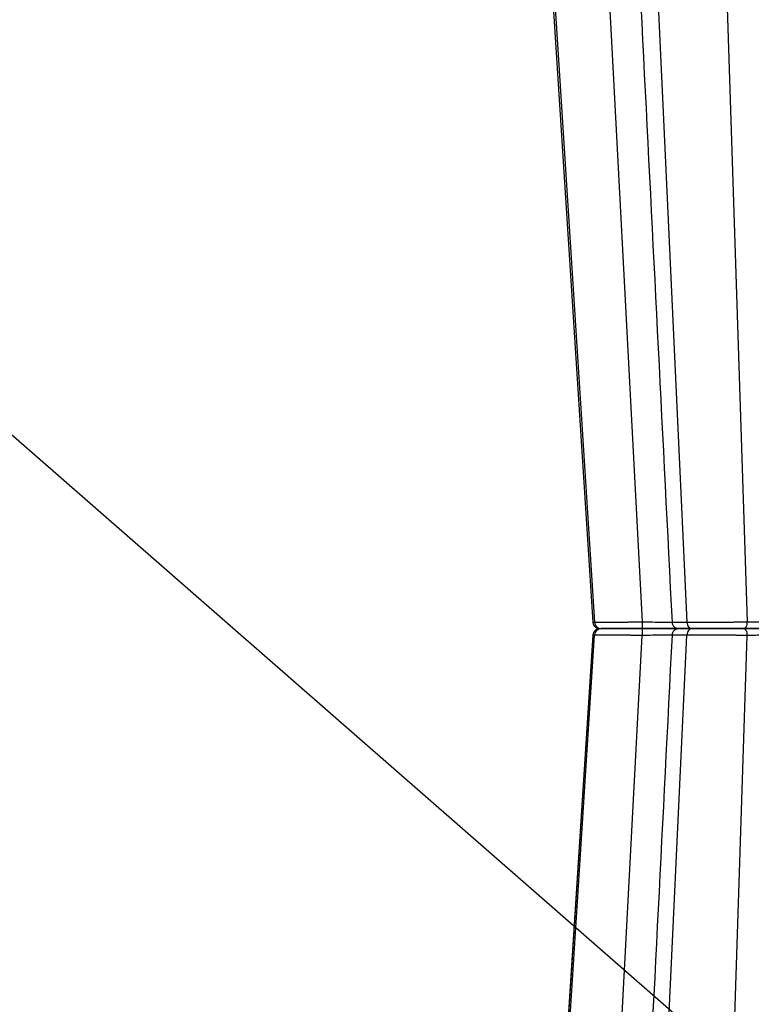
# Model space of a CAD drawing. Units: inches. Extents: x 12493 to 38901, y -4135 to 12505.
# Drawn here: x 33602 to 33912, y 1747 to 2165 of the extents above; entities that cross this region are included whole.
import ezdxf
from ezdxf import colors
from ezdxf.entities.mleader import LeaderData, LeaderLine
from ezdxf.math import Vec2, Vec3

# ---------------------------------------------------------------- set-up
doc = ezdxf.new("R2010")
doc.units = ezdxf.units.IN
doc.header["$LTSCALE"] = 0.25
doc.header["$MEASUREMENT"] = 0
doc.layers.add('SD', color=7, linetype='Continuous')
doc.layers.add('Text', color=7, linetype='Continuous')
doc.styles.get("Standard").update_dxf_attribs({"font": 'arial.ttf'})

msp = doc.modelspace()

# ---------------------------------------------------------------- linework, layer by layer
at = {"layer": 'SD', "color": 7, "linetype": 'Continuous', "lineweight": 25}
for p, q in [((33794.2226, 2716.308), (33845.8443, 1908.9247)), ((33847.2894, 2716.308), (33885.0791, 1908.9247)), ((33845.2249, 1908.9317), (33845.272, 1908.9311)), ((33794.2226, 1096.0318), (33845.8443, 1903.4152)), ((33847.2894, 1096.0318), (33885.0792, 1903.4152))]:
    msp.add_line(p, q, dxfattribs=at)
at = {"layer": 'SD', "color": 8, "linetype": 'Continuous', "lineweight": 25}
for p, q in [((33823.4643, 2716.308), (33866.0311, 1909.0352)), ((33884.5419, 2716.308), (33910.5859, 1909.0352)), ((33845.2721, 1908.9311), (33845.1478, 1908.9325)), ((33845.272, 1908.9311), (33845.8443, 1908.9247)), ((33823.4643, 1096.0318), (33866.0311, 1903.3047)), ((33845.1428, 1903.4074), (33845.2203, 1903.4082)), ((33845.1478, 1903.4073), (33845.2254, 1903.4082)), ((33845.8443, 1903.4152), (33845.2203, 1903.4082)), ((33884.542, 1096.0318), (33910.5859, 1903.3047))]:
    msp.add_line(p, q, dxfattribs=at)
at = {"layer": 'SD', "color": 7, "linetype": 'Continuous', "lineweight": 25, "flags": 128}
for points in [[(33793.1329, 2716.308), (33813.837, 2394.7283), (33845.1139, 1908.9247)], [(33793.1329, 2716.308), (33813.8369, 2394.7283), (33845.1139, 1908.9247)], [(33793.1384, 2716.308), (33813.8419, 2394.7283), (33845.118, 1908.9247)], [(33845.114, 1903.4152), (33819.2662, 1501.9397), (33793.1329, 1096.0318)], [(33845.1139, 1903.4152), (33819.2661, 1501.9397), (33793.1329, 1096.0318)], [(33845.118, 1903.4152), (33819.2709, 1501.9397), (33793.1384, 1096.0318)]]:
    msp.add_lwpolyline(points, dxfattribs=at)
at = {"layer": 'SD', "color": 7, "linetype": 'Continuous', "lineweight": 25}
for points, knots in [([(33837.8446, 2716.308), (33841.5847, 2642.4673), (33847.3597, 2528.4535), (33860.9909, 2259.325), (33870.8813, 2064.0387), (33878.7372, 1908.9247)], [0, 0, 0, 0, 0.27436758, 0.42363724, 1, 1, 1, 1]), ([(33848.6872, 1906.1699), (33848.1542, 1906.1475), (33847.4063, 1906.1161), (33846.7068, 1905.8552), (33846.313, 1905.6162), (33845.9955, 1905.3301), (33845.7913, 1905.1047), (33845.6061, 1904.8539), (33845.387, 1904.4861), (33845.1836, 1903.9979), (33845.1341, 1903.6129), (33845.108, 1903.4099)], [0, 0, 0, 0, 0.40501248, 0.56840903, 0.68334976, 0.72500867, 0.76087996, 0.79509653, 0.83078008, 0.91079818, 1, 1, 1, 1]), ([(33845.1126, 1908.93), (33845.136, 1908.7371), (33845.1707, 1908.4511), (33845.2978, 1908.0746), (33845.4173, 1907.8023), (33845.5638, 1907.5416), (33845.8032, 1907.1991), (33846.3328, 1906.6743), (33847.2077, 1906.2714), (33848.1672, 1906.2056), (33848.6871, 1906.1699)], [0, 0, 0, 0, 0.08003393, 0.11865177, 0.15669451, 0.19591413, 0.23932611, 0.34783139, 0.6466438, 1, 1, 1, 1]), ([(33845.8443, 1908.9247), (33845.9038, 1908.9247), (33846.0235, 1908.9247), (33846.2295, 1908.925), (33846.4565, 1908.9254), (33846.7068, 1908.9261), (33846.98, 1908.9269), (33847.2768, 1908.9279), (33847.5973, 1908.9291), (33847.9418, 1908.9304), (33848.3106, 1908.9319), (33848.704, 1908.9337), (33849.1222, 1908.9356), (33849.5655, 1908.9376), (33850.0338, 1908.9399), (33850.5272, 1908.9423), (33851.0454, 1908.9449), (33851.5884, 1908.9477), (33852.1559, 1908.9507), (33852.7479, 1908.9539), (33853.3641, 1908.9572), (33854.0042, 1908.9607), (33854.6679, 1908.9644), (33855.3549, 1908.9683), (33856.0645, 1908.9724), (33856.7962, 1908.9766), (33857.549, 1908.981), (33858.3222, 1908.9856), (33859.1149, 1908.9904), (33859.9262, 1908.9954), (33860.7551, 1909.0005), (33861.6004, 1909.0059), (33862.4612, 1909.0114), (33863.3361, 1909.0171), (33864.2241, 1909.0229), (33865.1235, 1909.029), (33865.7278, 1909.0331), (33866.0311, 1909.0352)], [0, 0, 0, 0, 0.02416025, 0.04857641, 0.07324963, 0.09818082, 0.12337066, 0.14881969, 0.17452835, 0.20049706, 0.22672629, 0.25321667, 0.27996911, 0.30698474, 0.33426382, 0.3618057, 0.38960939, 0.41767365, 0.4459971, 0.4745784, 0.50341637, 0.53251021, 0.56185971, 0.59146556, 0.62132985, 0.65145453, 0.68184065, 0.71248853, 0.74339784, 0.77456781, 0.80599742, 0.83768561, 0.86963153, 0.90183484, 0.934296, 0.96701666, 1, 1, 1, 1]), ([(33845.8443, 1908.9247), (33845.8915, 1908.1866), (33846.2235, 1907.4739), (33847.2587, 1906.4596), (33847.9727, 1906.1699), (33848.6871, 1906.1699)], [0, 0, 0, 0, 0.5, 0.5, 1, 1, 1, 1]), ([(33848.6872, 1906.1699), (33847.9727, 1906.1699), (33847.2639, 1905.874), (33846.2179, 1904.8717), (33845.8915, 1904.1533), (33845.8443, 1903.4152)], [0, 0, 0, 0, 0.5, 0.5, 1, 1, 1, 1]), ([(33866.1312, 1906.1699), (33864.1435, 1906.1699), (33862.1684, 1906.1699), (33858.4364, 1906.1699), (33856.6805, 1906.1699), (33853.5658, 1906.1699), (33852.2119, 1906.1699), (33850.031, 1906.1699), (33849.2019, 1906.1699), (33848.6871, 1906.1699)], [0, 0, 0, 0, 0.25, 0.25, 0.5, 0.5, 0.75, 0.75, 1, 1, 1, 1]), ([(33848.6872, 1906.1699), (33849.2019, 1906.1699), (33850.031, 1906.1699), (33852.2119, 1906.1699), (33853.5658, 1906.1699), (33856.6805, 1906.1699), (33858.4365, 1906.1699), (33862.1684, 1906.1699), (33864.1435, 1906.1699), (33866.1312, 1906.1699)], [0, 0, 0, 0, 0.25, 0.25, 0.5, 0.5, 0.75, 0.75, 1, 1, 1, 1]), ([(33866.0311, 1909.0352), (33866.0318, 1908.2774), (33866.0432, 1907.5351), (33866.0797, 1906.4749), (33866.1054, 1906.1699), (33866.1312, 1906.1699)], [0, 0, 0, 0, 0.5, 0.5, 1, 1, 1, 1]), ([(33866.1312, 1906.1699), (33866.1055, 1906.1699), (33866.08, 1905.8582), (33866.0429, 1904.8109), (33866.0319, 1904.0625), (33866.0311, 1903.3047)], [0, 0, 0, 0, 0.5, 0.5, 1, 1, 1, 1]), ([(33866.1312, 1906.1699), (33867.8942, 1906.1699), (33871.4202, 1906.1699), (33876.2619, 1906.1699), (33879.794, 1906.1699), (33881.2486, 1906.1699), (33881.6798, 1906.1699)], [0, 0, 0, 0, 0.29233725, 0.58468873, 0.87691057, 1, 1, 1, 1]), ([(33881.6797, 1906.1699), (33881.2496, 1906.1699), (33879.7974, 1906.1699), (33876.2553, 1906.1699), (33871.4238, 1906.1699), (33867.8955, 1906.1699), (33866.1312, 1906.1699)], [0, 0, 0, 0, 0.12302162, 0.41536784, 0.70765431, 1, 1, 1, 1]), ([(33878.7345, 1908.9703), (33878.7967, 1908.5998), (33878.9212, 1907.8588), (33879.6029, 1906.9353), (33880.5582, 1906.2959), (33881.3056, 1906.2119), (33881.6798, 1906.1699)], [0, 0, 0, 0, 0.24990023, 0.49990295, 0.74967106, 1, 1, 1, 1]), ([(33881.6798, 1906.1699), (33881.3066, 1906.1262), (33880.5604, 1906.0386), (33879.6036, 1905.4052), (33878.9166, 1904.4835), (33878.7953, 1903.7412), (33878.7345, 1903.3696)], [0, 0, 0, 0, 0.2499787, 0.49986986, 0.74958695, 1, 1, 1, 1]), ([(33887.1602, 1906.1699), (33885.7796, 1906.1699), (33883.0179, 1906.1699), (33881.5356, 1906.1699), (33881.7778, 1906.1699), (33881.8178, 1906.1699)], [0, 0, 0, 0, 0.45497353, 0.91007863, 1, 1, 1, 1]), ([(33881.9586, 1906.1699), (33881.9388, 1906.1699), (33881.8942, 1906.1699), (33883.7931, 1906.1699), (33886.038, 1906.1699), (33887.1602, 1906.1699)], [0, 0, 0, 0, 0.28566947, 0.642879755, 1, 1, 1, 1]), ([(33885.0791, 1908.9247), (33885.2378, 1908.9247), (33885.5569, 1908.9247), (33886.0564, 1908.925), (33886.5743, 1908.9254), (33887.1118, 1908.9261), (33887.6684, 1908.9269), (33888.244, 1908.9279), (33888.8384, 1908.9291), (33889.4513, 1908.9304), (33890.0825, 1908.9319), (33890.7317, 1908.9337), (33891.3985, 1908.9356), (33892.0825, 1908.9376), (33892.7833, 1908.9399), (33893.5001, 1908.9423), (33894.2322, 1908.9449), (33894.9791, 1908.9477), (33895.7399, 1908.9507), (33896.5137, 1908.9539), (33897.2997, 1908.9572), (33898.097, 1908.9607), (33898.9046, 1908.9644), (33899.7214, 1908.9683), (33900.5463, 1908.9724), (33901.3781, 1908.9766), (33902.2157, 1908.981), (33903.0577, 1908.9856), (33903.9028, 1908.9904), (33904.7495, 1908.9954), (33905.5965, 1909.0005), (33906.4421, 1909.0059), (33907.2848, 1909.0114), (33908.1229, 1909.0171), (33908.9542, 1909.0229), (33909.7787, 1909.029), (33910.3161, 1909.0331), (33910.5859, 1909.0352)], [0, 0, 0, 0, 0.02416025, 0.04857641, 0.07324963, 0.09818081, 0.12337064, 0.14881967, 0.17452832, 0.20049702, 0.22672623, 0.2532166, 0.27996903, 0.30698466, 0.33426372, 0.3618056, 0.38960928, 0.41767354, 0.445997, 0.47457829, 0.50341626, 0.53251011, 0.56185962, 0.59146547, 0.62132978, 0.65145446, 0.6818406, 0.71248848, 0.7433978, 0.77456778, 0.8059974, 0.83768559, 0.86963152, 0.90183483, 0.93429599, 0.96701665, 1, 1, 1, 1]), ([(33885.0791, 1908.9247), (33885.1137, 1908.1866), (33885.3567, 1907.4739), (33886.1145, 1906.4596), (33886.6372, 1906.1699), (33887.1602, 1906.1699)], [0, 0, 0, 0, 0.5, 0.5, 1, 1, 1, 1]), ([(33887.1602, 1906.1699), (33886.6372, 1906.1699), (33886.1183, 1905.874), (33885.3526, 1904.8717), (33885.1137, 1904.1533), (33885.0792, 1903.4152)], [0, 0, 0, 0, 0.5, 0.5, 1, 1, 1, 1]), ([(33887.1602, 1906.1699), (33888.5665, 1906.1699), (33890.199, 1906.1699), (33893.7504, 1906.1699), (33895.6711, 1906.1699), (33899.605, 1906.1699), (33901.6178, 1906.1699), (33905.5373, 1906.1699), (33907.4441, 1906.1699), (33909.1992, 1906.1699)], [0, 0, 0, 0, 0.25, 0.25, 0.5, 0.5, 0.75, 0.75, 1, 1, 1, 1]), ([(33909.1992, 1906.1699), (33907.4441, 1906.1699), (33905.5392, 1906.1699), (33901.6204, 1906.1699), (33899.6057, 1906.1699), (33895.6714, 1906.1699), (33893.754, 1906.1699), (33890.202, 1906.1699), (33888.5665, 1906.1699), (33887.1602, 1906.1699)], [0, 0, 0, 0, 0.25, 0.25, 0.5, 0.5, 0.75, 0.75, 1, 1, 1, 1]), ([(33910.5859, 1909.0352), (33910.5757, 1908.2774), (33910.419, 1907.5351), (33909.912, 1906.4749), (33909.5558, 1906.1699), (33909.1992, 1906.1699)], [0, 0, 0, 0, 0.5, 0.5, 1, 1, 1, 1]), ([(33909.1992, 1906.1699), (33909.5558, 1906.1699), (33909.9092, 1905.8582), (33910.4221, 1904.8109), (33910.5757, 1904.0625), (33910.5859, 1903.3047)], [0, 0, 0, 0, 0.5, 0.5, 1, 1, 1, 1]), ([(33909.1992, 1906.1699), (33912.3157, 1906.1699), (33915.8582, 1906.1699), (33921.1532, 1906.1699), (33922.9155, 1906.1699), (33926.3197, 1906.1699), (33927.9594, 1906.1699), (33932.5415, 1906.1699), (33935.1484, 1906.1699), (33938.7735, 1906.1699), (33939.8137, 1906.1699), (33939.9335, 1906.1699)], [0, 0, 0, 0, 0.25, 0.25, 0.375, 0.375, 0.5, 0.5, 0.75, 0.75, 1, 1, 1, 1]), ([(33939.9335, 1906.1699), (33939.8137, 1906.1699), (33938.7735, 1906.1699), (33935.1484, 1906.1699), (33932.5414, 1906.1699), (33927.9594, 1906.1699), (33926.3197, 1906.1699), (33922.9155, 1906.1699), (33921.1532, 1906.1699), (33915.8582, 1906.1699), (33912.3157, 1906.1699), (33909.1992, 1906.1699)], [0, 0, 0, 0, 0.25, 0.25, 0.5, 0.5, 0.625, 0.625, 0.75, 0.75, 1, 1, 1, 1]), ([(33910.5859, 1909.0352), (33910.7556, 1909.0336), (33911.0982, 1909.0303), (33911.6269, 1909.0256), (33912.1704, 1909.0211), (33912.7276, 1909.0167), (33913.2962, 1909.0124), (33913.8744, 1909.0083), (33914.4603, 1909.0043), (33915.0522, 1909.0005), (33915.648, 1908.9968), (33916.2457, 1908.9932), (33916.8432, 1908.9898), (33917.4386, 1908.9865), (33918.0304, 1908.9834), (33918.6167, 1908.9804), (33919.1964, 1908.9775), (33919.768, 1908.9748), (33920.3304, 1908.9723), (33920.8823, 1908.9698), (33921.4226, 1908.9675), (33921.9504, 1908.9654), (33922.4646, 1908.9634), (33922.9647, 1908.9615), (33923.45, 1908.9598), (33923.9199, 1908.9582), (33924.374, 1908.9568), (33924.812, 1908.9555), (33925.2337, 1908.9543), (33925.6389, 1908.9533), (33926.0274, 1908.9524), (33926.3994, 1908.9517), (33926.755, 1908.9511), (33927.0941, 1908.9506), (33927.417, 1908.9503), (33927.7238, 1908.9501), (33928.122, 1908.9501), (33928.6258, 1908.9504), (33929.2446, 1908.9513), (33929.8866, 1908.9527), (33930.5454, 1908.9546), (33931.2137, 1908.957), (33931.8845, 1908.9599), (33932.5498, 1908.9633), (33933.2008, 1908.9673), (33933.828, 1908.9717), (33934.4206, 1908.9767), (33934.9683, 1908.9822), (33935.4639, 1908.9882), (33935.8997, 1908.9947), (33936.2685, 1909.0018), (33936.5635, 1909.0093), (33936.7812, 1909.0173), (33936.929, 1909.0258), (33936.9678, 1909.0321), (33936.9869, 1909.0352)], [0, 0, 0, 0, 0.01577429, 0.0318368, 0.0481276, 0.06459337, 0.08118699, 0.09786713, 0.11459774, 0.13134712, 0.14807877, 0.16475283, 0.18133352, 0.19778908, 0.21409157, 0.23021656, 0.24614284, 0.26185216, 0.27732813, 0.29255147, 0.30750265, 0.32216407, 0.33651998, 0.35055642, 0.3642611, 0.37762331, 0.39063377, 0.40328453, 0.41556883, 0.42748091, 0.43901537, 0.45016702, 0.4609313, 0.47130421, 0.48128238, 0.49086296, 0.50004364, 0.51897419, 0.53932073, 0.56105882, 0.58415615, 0.60857433, 0.63426821, 0.66117701, 0.68922026, 0.7182948, 0.74827315, 0.77902555, 0.81041802, 0.8422767, 0.87437916, 0.90646322, 0.93829118, 0.96958777, 1, 1, 1, 1]), ([(33878.7372, 1903.4152), (33870.8813, 1748.3012), (33860.9909, 1553.0148), (33847.3597, 1283.8864), (33841.5847, 1169.8726), (33837.8446, 1096.0318)], [0, 0, 0, 0, 0.576362764, 0.725632415, 1, 1, 1, 1]), ([(33866.0311, 1903.3047), (33865.8305, 1903.306), (33865.4303, 1903.3088), (33864.8329, 1903.3129), (33864.24, 1903.3168), (33863.6522, 1903.3207), (33863.0699, 1903.3245), (33862.4933, 1903.3283), (33861.923, 1903.3319), (33861.3591, 1903.3355), (33860.8021, 1903.339), (33860.2523, 1903.3424), (33859.7099, 1903.3458), (33859.1754, 1903.3491), (33858.6489, 1903.3522), (33858.1307, 1903.3554), (33857.6211, 1903.3584), (33857.1204, 1903.3613), (33856.6288, 1903.3642), (33856.1466, 1903.367), (33855.6738, 1903.3697), (33855.2108, 1903.3724), (33854.7578, 1903.3749), (33854.3149, 1903.3774), (33853.8822, 1903.3798), (33853.4599, 1903.3821), (33853.0479, 1903.3844), (33852.6465, 1903.3865), (33852.2556, 1903.3886), (33851.8753, 1903.3906), (33851.5057, 1903.3926), (33851.1469, 1903.3944), (33850.7988, 1903.3962), (33850.4616, 1903.3979), (33850.1352, 1903.3995), (33849.8197, 1903.401), (33849.5152, 1903.4025), (33849.2216, 1903.4038), (33848.9389, 1903.4051), (33848.6671, 1903.4064), (33848.4061, 1903.4075), (33848.1558, 1903.4086), (33847.9162, 1903.4096), (33847.6872, 1903.4105), (33847.4688, 1903.4113), (33847.2607, 1903.412), (33847.063, 1903.4127), (33846.8756, 1903.4133), (33846.6983, 1903.4138), (33846.5312, 1903.4142), (33846.374, 1903.4146), (33846.2267, 1903.4149), (33846.0893, 1903.4151), (33845.961, 1903.4152), (33845.8831, 1903.4152), (33845.8443, 1903.4152)], [0, 0, 0, 0, 0.02181138, 0.04350756, 0.06508974, 0.08655874, 0.10791511, 0.12915914, 0.15029093, 0.17131041, 0.1922174, 0.21301164, 0.23369284, 0.25426067, 0.27471485, 0.29505512, 0.31528131, 0.33539334, 0.35539124, 0.37527518, 0.39504547, 0.41470261, 0.43424724, 0.45368004, 0.47300127, 0.49221101, 0.5113092, 0.53029566, 0.5491701, 0.56793219, 0.58658154, 0.60511776, 0.62354045, 0.64184923, 0.66004376, 0.67812374, 0.69608896, 0.71393926, 0.73167465, 0.74929547, 0.76680205, 0.78419466, 0.8014735, 0.81863875, 0.83569053, 0.85262898, 0.86945421, 0.88616635, 0.90276552, 0.9192519, 0.93562568, 0.95188708, 0.96803638, 0.9840739, 1, 1, 1, 1]), ([(33910.5859, 1903.3047), (33910.4079, 1903.306), (33910.0528, 1903.3088), (33909.5119, 1903.3129), (33908.9675, 1903.3168), (33908.4193, 1903.3207), (33907.868, 1903.3245), (33907.3142, 1903.3283), (33906.7583, 1903.3319), (33906.2009, 1903.3355), (33905.6423, 1903.339), (33905.0832, 1903.3424), (33904.5238, 1903.3458), (33903.9648, 1903.3491), (33903.4064, 1903.3522), (33902.8491, 1903.3554), (33902.2933, 1903.3584), (33901.7394, 1903.3613), (33901.1878, 1903.3642), (33900.6388, 1903.367), (33900.0927, 1903.3697), (33899.55, 1903.3724), (33899.0108, 1903.3749), (33898.4757, 1903.3774), (33897.9448, 1903.3798), (33897.4185, 1903.3821), (33896.897, 1903.3844), (33896.3806, 1903.3865), (33895.8696, 1903.3886), (33895.3643, 1903.3906), (33894.8648, 1903.3926), (33894.3715, 1903.3944), (33893.8845, 1903.3962), (33893.404, 1903.3979), (33892.9303, 1903.3995), (33892.4636, 1903.401), (33892.004, 1903.4025), (33891.5516, 1903.4038), (33891.1068, 1903.4051), (33890.6696, 1903.4064), (33890.24, 1903.4075), (33889.8183, 1903.4086), (33889.4044, 1903.4096), (33888.9985, 1903.4105), (33888.6007, 1903.4113), (33888.211, 1903.412), (33887.8295, 1903.4127), (33887.4563, 1903.4133), (33887.0914, 1903.4138), (33886.7349, 1903.4142), (33886.3867, 1903.4146), (33886.047, 1903.4149), (33885.7159, 1903.4151), (33885.3928, 1903.4152), (33885.1834, 1903.4152), (33885.0792, 1903.4152)], [0, 0, 0, 0, 0.02181138, 0.04350757, 0.06508974, 0.08655875, 0.10791512, 0.12915916, 0.15029094, 0.17131043, 0.19221742, 0.21301167, 0.23369287, 0.25426071, 0.27471489, 0.29505517, 0.31528137, 0.3353934, 0.35539131, 0.37527525, 0.39504555, 0.41470269, 0.43424733, 0.45368013, 0.47300136, 0.49221111, 0.51130931, 0.53029576, 0.54917021, 0.56793229, 0.58658164, 0.60511786, 0.62354055, 0.64184933, 0.66004385, 0.67812383, 0.69608905, 0.71393934, 0.73167473, 0.74929554, 0.76680211, 0.78419471, 0.80147355, 0.81863879, 0.83569056, 0.85262901, 0.86945423, 0.88616636, 0.90276553, 0.91925191, 0.93562568, 0.95188708, 0.96803638, 0.9840739, 1, 1, 1, 1]), ([(33936.9869, 1903.3047), (33936.9788, 1903.3063), (33936.9625, 1903.3095), (33936.9148, 1903.3141), (33936.8492, 1903.3186), (33936.7635, 1903.3229), (33936.6581, 1903.3271), (33936.5325, 1903.3312), (33936.3868, 1903.3351), (33936.221, 1903.3389), (33936.0358, 1903.3425), (33935.8321, 1903.346), (33935.6109, 1903.3494), (33935.3733, 1903.3527), (33935.1201, 1903.3558), (33934.8525, 1903.3588), (33934.5715, 1903.3616), (33934.2781, 1903.3643), (33933.9734, 1903.3669), (33933.6587, 1903.3693), (33933.3357, 1903.3716), (33933.0056, 1903.3738), (33932.6701, 1903.3758), (33932.3303, 1903.3777), (33931.9875, 1903.3794), (33931.643, 1903.381), (33931.2977, 1903.3825), (33930.9528, 1903.3838), (33930.6094, 1903.385), (33930.2682, 1903.3861), (33929.9303, 1903.387), (33929.5968, 1903.3878), (33929.2684, 1903.3885), (33928.9462, 1903.389), (33928.6307, 1903.3894), (33928.3228, 1903.3896), (33927.9286, 1903.3898), (33927.4242, 1903.3896), (33926.7833, 1903.3889), (33926.0807, 1903.3876), (33925.3155, 1903.3858), (33924.4878, 1903.3835), (33923.5991, 1903.3806), (33922.652, 1903.3772), (33921.6504, 1903.3733), (33920.6001, 1903.3688), (33919.5081, 1903.3639), (33918.3831, 1903.3583), (33917.2352, 1903.3523), (33916.0757, 1903.3457), (33914.918, 1903.3386), (33913.7766, 1903.331), (33912.6667, 1903.3228), (33911.5991, 1903.3142), (33910.9204, 1903.3078), (33910.5859, 1903.3047)], [0, 0, 0, 0, 0.01550562, 0.0312973, 0.04731854, 0.06351903, 0.07985422, 0.09628496, 0.11277712, 0.12930087, 0.14582281, 0.16230483, 0.17871227, 0.19501427, 0.21118349, 0.22719594, 0.2430307, 0.25866964, 0.2740969, 0.28929464, 0.30424371, 0.31892675, 0.3333282, 0.3474342, 0.36123252, 0.37471248, 0.38786478, 0.40068146, 0.41315571, 0.42528177, 0.43705432, 0.44846809, 0.45951833, 0.47020086, 0.48051204, 0.4904488, 0.50000854, 0.51822341, 0.53794173, 0.55914086, 0.58178987, 0.60585063, 0.63127801, 0.65801138, 0.68597003, 0.71504992, 0.74512131, 0.77604811, 0.8076939, 0.83988172, 0.87238303, 0.9049229, 0.9372467, 0.96906365, 1, 1, 1, 1])]:
    msp.add_open_spline(points, degree=3, knots=knots, dxfattribs=at)
at = {"layer": 'SD', "color": 8, "linetype": 'Continuous', "lineweight": 25}
for points, knots in [([(33866.0311, 1909.0352), (33867.5482, 1909.0227), (33870.5821, 1908.9976), (33874.7133, 1908.9714), (33877.5142, 1908.9566), (33878.5742, 1908.9546), (33878.7385, 1908.9543)], [0, 0, 0, 0, 0.314134485, 0.62821652, 0.942363754, 1, 1, 1, 1]), ([(33879.0087, 1908.9717), (33878.9512, 1908.9659), (33878.77, 1908.9479), (33880.7224, 1908.9296), (33883.6271, 1908.9263), (33885.0791, 1908.9247)], [0, 0, 0, 0, 0.18817577, 0.59416441, 1, 1, 1, 1]), ([(33878.7384, 1903.3855), (33878.5734, 1903.3852), (33877.5118, 1903.3832), (33874.7193, 1903.3685), (33870.579, 1903.3422), (33867.547, 1903.3172), (33866.0311, 1903.3047)], [0, 0, 0, 0, 0.05778895, 0.37177635, 0.68589945, 1, 1, 1, 1]), ([(33885.0792, 1903.4152), (33883.6271, 1903.4136), (33880.7224, 1903.4102), (33878.77, 1903.392), (33878.9513, 1903.3739), (33879.0087, 1903.3682)], [0, 0, 0, 0, 0.40583559, 0.81182423, 1, 1, 1, 1])]:
    msp.add_open_spline(points, degree=3, knots=knots, dxfattribs=at)

# ---------------------------------------------------------------- leaders
at = {"layer": 'Text'}
ml = msp.add_multileader_mtext('Standard', dxfattribs=at)
ml.set_content('See Detail A - Pipe Wrap', color=256)
ml.set_leader_properties()
ml.build(insert=Vec2(0, 0))
ml.multileader.update_dxf_attribs({"text_right_attachment_type": 6, "dogleg_length": 0.0938, "arrow_head_size": 150})
ctx = ml.context
ctx.base_point, ctx.char_height, ctx.arrow_head_size, ctx.landing_gap_size, ctx.plane_origin = Vec3(34935.3297, 1074.99), 108, 150, 0.1406, Vec3(36578.908, 3985.1287)
ctx.right_attachment = 6
notes = []
notes.append((ctx, [(0, (1, 1, 0), (34645.3207, 1074.99), (1, 0), 290.009, [(1, [(32931.9873, 2569.5287)], 0, [])])]))
ctx.mtext.insert, ctx.mtext.width, ctx.mtext.flow_direction = Vec3(34935.4703, 1143.9818), 1117.501442, 5
for ctx, leaders in notes:
    for number, flags, end, landing, length, lines in leaders:
        leader = LeaderData()
        leader.index, (leader.has_last_leader_line, leader.has_dogleg_vector, leader.attachment_direction) = number, flags
        leader.last_leader_point, leader.dogleg_vector, leader.dogleg_length = Vec3(end), Vec3(landing), length
        for number, points, colour, breaks in lines:
            line = LeaderLine()
            line.index, line.vertices, line.color, line.breaks = number, Vec3.list(points), colors.encode_raw_color(colour), breaks
            leader.lines.append(line)
        ctx.leaders.append(leader)

doc.saveas('drawing.dxf')
